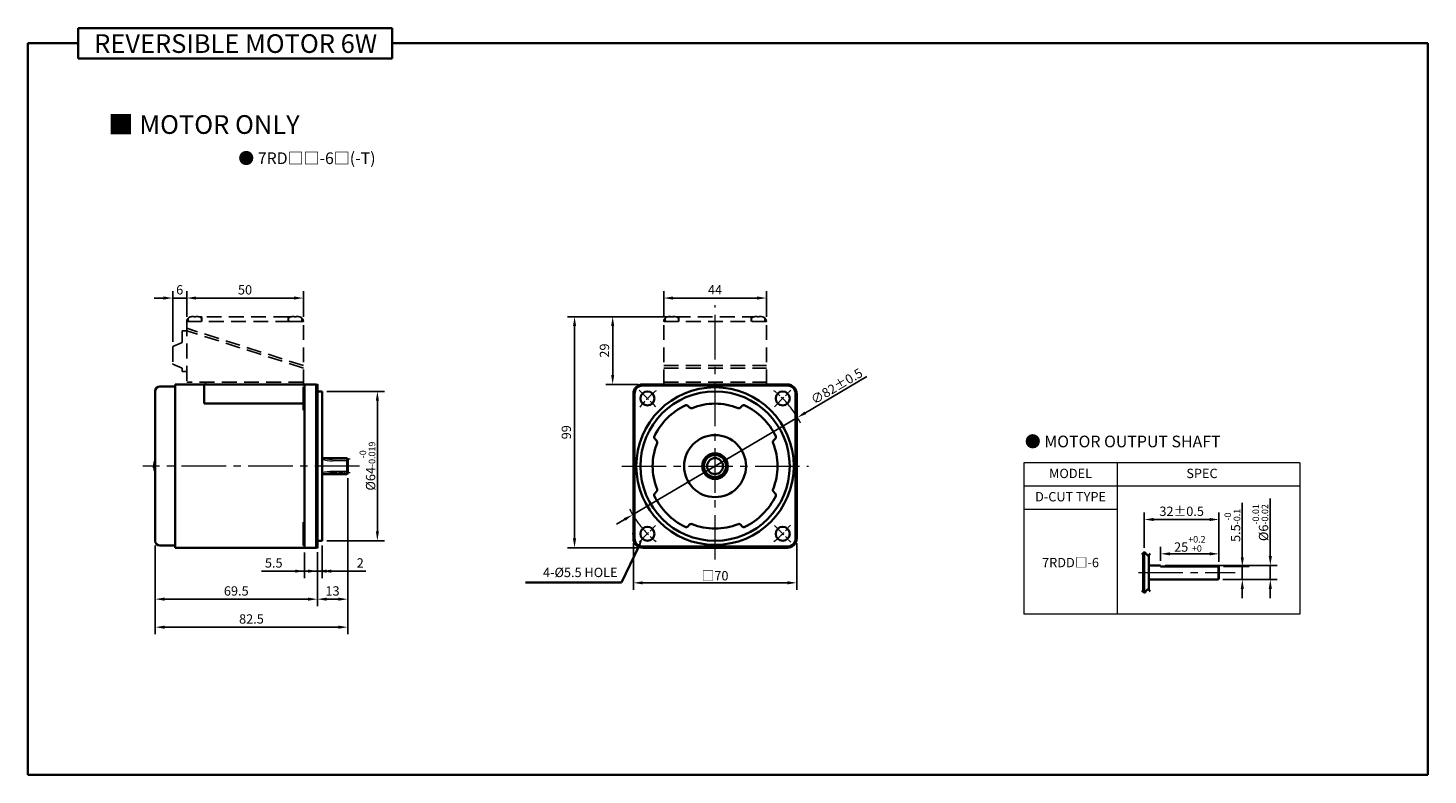
# Model space of a CAD drawing. Units: millimetres. Extents: x -1148 to -548, y -84 to 552.
# Drawn here: x -1148 to -548, y 232 to 552 of the extents above; entities that cross this region are included whole.
import ezdxf

# ---------------------------------------------------------------- set-up
doc = ezdxf.new("R2010")
doc.units = ezdxf.units.MM
doc.linetypes.add('CENTER2', pattern=[28.575, 19.05, -3.175, 3.175, -3.175])
doc.linetypes.add('HIDDEN2', pattern=[4.7625, 3.175, -1.5875])
for name, color, linetype, lineweight in [('DKM1_SOLIDLINE', 1, 'Continuous', 18), ('DKM2_OUTLINE', 3, 'Continuous', 35), ('DKM3_CENTER', 1, 'CENTER2', 18), ('DKM4_HIDDEN', 2, 'HIDDEN2', 25), ('DKM5_DIM_LINE', 1, 'Continuous', 18), ('DKM7_TEXT', 2, 'Continuous', 18)]:
    doc.layers.add(name, color=color, linetype=linetype, lineweight=lineweight)
doc.styles.get("Standard").update_dxf_attribs({"font": 'romans.shx', "bigfont": 'whgtxt.shx'})
doc.dimstyles.new('DKM-A2', dxfattribs={"dimtxt": 4, "dimasz": 4, "dimexe": 3, "dimexo": 2, "dimgap": 1, "dimtad": 1, "dimdsep": 46, "dimtxsty": 'Standard', "dimcen": 0, "dimclrd": 1, "dimclre": 1, "dimclrt": 2, "dimazin": 2, "dimtfac": 1, "dimtmove": 0, "dimatfit": 3, "dimfxl": 1.25, "dimarcsym": 0})

# ---------------------------------------------------------------- blocks, each defined once
blk = doc.blocks.new('*D117')
at = {"layer": 'Defpoints', "color": 0, "transparency": 16777216}
for p in [(-1030.23, 436.51), (-1080.23, 426.51), (-1030.23, 426.51)]:
    blk.add_point(p, dxfattribs=at)
at = {"layer": 'DKM5_DIM_LINE', "color": 1, "lineweight": -2, "transparency": 16777216}
for p, q in [((-1080.23, 428.51), (-1080.23, 439.51)), ((-1030.23, 428.51), (-1030.23, 439.51)), ((-1076.23, 436.51), (-1034.23, 436.51))]:
    blk.add_line(p, q, dxfattribs=at)
at = {"layer": 'DKM5_DIM_LINE', "color": 1, "transparency": 16777216}
for points in [[(-1076.23, 437.18), (-1076.23, 435.84), (-1080.23, 436.51)], [(-1034.23, 437.18), (-1034.23, 435.84), (-1030.23, 436.51)]]:
    blk.add_solid(points, dxfattribs=at)
at = {"layer": 'DKM5_DIM_LINE', "color": 2, "transparency": 16777216, "insert": (-1055.23, 439.51), "char_height": 4, "attachment_point": 5}
blk.add_mtext('50', dxfattribs=at)
blk = doc.blocks.new('*D128')
at = {"layer": 'Defpoints', "color": 0, "transparency": 16777216}
for p in [(-1086.23, 436.51), (-1080.23, 426.51), (-1086.23, 415.81)]:
    blk.add_point(p, dxfattribs=at)
at = {"layer": 'DKM5_DIM_LINE', "color": 1, "lineweight": -2, "transparency": 16777216}
for p, q in [((-1086.23, 417.81), (-1086.23, 439.51)), ((-1080.23, 428.51), (-1080.23, 439.51)), ((-1090.23, 436.51), (-1094.23, 436.51)), ((-1080.23, 436.51), (-1086.23, 436.51)), ((-1076.23, 436.51), (-1072.23, 436.51))]:
    blk.add_line(p, q, dxfattribs=at)
at = {"layer": 'DKM5_DIM_LINE', "color": 1, "transparency": 16777216}
for points in [[(-1090.23, 437.18), (-1090.23, 435.84), (-1086.23, 436.51)], [(-1076.23, 437.18), (-1076.23, 435.84), (-1080.23, 436.51)]]:
    blk.add_solid(points, dxfattribs=at)
at = {"layer": 'DKM5_DIM_LINE', "color": 2, "transparency": 16777216, "insert": (-1083.23, 439.51), "char_height": 4, "attachment_point": 5}
blk.add_mtext('6', dxfattribs=at)
blk = doc.blocks.new('*D118')
at = {"layer": 'Defpoints', "color": 0, "transparency": 16777216}
for p in [(-831.79, 436.51), (-875.79, 426.51), (-831.79, 426.51)]:
    blk.add_point(p, dxfattribs=at)
at = {"layer": 'DKM5_DIM_LINE', "color": 1, "lineweight": -2, "transparency": 16777216}
for p, q in [((-875.79, 428.51), (-875.79, 439.51)), ((-831.79, 428.51), (-831.79, 439.51)), ((-871.79, 436.51), (-835.79, 436.51))]:
    blk.add_line(p, q, dxfattribs=at)
at = {"layer": 'DKM5_DIM_LINE', "color": 1, "transparency": 16777216}
for points in [[(-871.79, 437.18), (-871.79, 435.84), (-875.79, 436.51)], [(-835.79, 437.18), (-835.79, 435.84), (-831.79, 436.51)]]:
    blk.add_solid(points, dxfattribs=at)
at = {"layer": 'DKM5_DIM_LINE', "color": 2, "transparency": 16777216, "insert": (-853.79, 439.51), "char_height": 4, "attachment_point": 5}
blk.add_mtext('44', dxfattribs=at)
blk = doc.blocks.new('*D119')
at = {"layer": 'Defpoints', "color": 0, "transparency": 16777216}
for p in [(-897.67, 428.51), (-869.29, 428.51), (-884.79, 399.51)]:
    blk.add_point(p, dxfattribs=at)
at = {"layer": 'DKM5_DIM_LINE', "color": 1, "lineweight": -2, "transparency": 16777216}
for p, q in [((-871.29, 428.51), (-900.67, 428.51)), ((-897.67, 403.51), (-897.67, 424.51)), ((-886.79, 399.51), (-900.67, 399.51))]:
    blk.add_line(p, q, dxfattribs=at)
at = {"layer": 'DKM5_DIM_LINE', "color": 1, "transparency": 16777216}
for points in [[(-898.33, 424.51), (-897, 424.51), (-897.67, 428.51)], [(-898.33, 403.51), (-897, 403.51), (-897.67, 399.51)]]:
    blk.add_solid(points, dxfattribs=at)
at = {"layer": 'DKM5_DIM_LINE', "color": 2, "transparency": 16777216, "insert": (-900.67, 414.01), "char_height": 4, "attachment_point": 5, "rotation": 90}
blk.add_mtext('29', dxfattribs=at)
blk = doc.blocks.new('*D120')
at = {"layer": 'Defpoints', "color": 0, "transparency": 16777216}
for p in [(-818.47, 385.33), (-889.11, 343.69)]:
    blk.add_point(p, dxfattribs=at)
at = {"layer": 'DKM5_DIM_LINE', "color": 1, "lineweight": -2, "transparency": 16777216}
for p, q in [((-788.69, 402.89), (-815.03, 387.36)), ((-889.11, 343.69), (-818.47, 385.33)), ((-892.56, 341.65), (-896, 339.62))]:
    blk.add_line(p, q, dxfattribs=at)
at = {"layer": 'DKM5_DIM_LINE', "color": 1, "transparency": 16777216}
for points in [[(-815.37, 387.94), (-814.69, 386.79), (-818.47, 385.33)], [(-892.9, 342.23), (-892.22, 341.08), (-889.11, 343.69)]]:
    blk.add_solid(points, dxfattribs=at)
at = {"layer": 'DKM5_DIM_LINE', "color": 2, "transparency": 16777216, "insert": (-801.66, 398.73), "char_height": 4, "attachment_point": 5, "rotation": 30.52288}
blk.add_mtext('∅82{\\Fromans|c129;%%P}0.5', dxfattribs=at)
blk = doc.blocks.new('*D121')
at = {"layer": 'Defpoints', "color": 0, "transparency": 16777216}
for p in [(-888.79, 333.51), (-818.79, 333.51), (-818.79, 314.51)]:
    blk.add_point(p, dxfattribs=at)
at = {"layer": 'DKM5_DIM_LINE', "color": 1, "lineweight": -2, "transparency": 16777216}
for p, q in [((-888.79, 331.51), (-888.79, 311.51)), ((-818.79, 331.51), (-818.79, 311.51)), ((-884.79, 314.51), (-822.79, 314.51))]:
    blk.add_line(p, q, dxfattribs=at)
at = {"layer": 'DKM5_DIM_LINE', "color": 1, "transparency": 16777216}
for points in [[(-884.79, 315.18), (-884.79, 313.84), (-888.79, 314.51)], [(-822.79, 315.18), (-822.79, 313.84), (-818.79, 314.51)]]:
    blk.add_solid(points, dxfattribs=at)
at = {"layer": 'DKM5_DIM_LINE', "color": 2, "transparency": 16777216, "insert": (-853.79, 317.55), "char_height": 4, "attachment_point": 5}
blk.add_mtext('{\\fGulimChe|b0|i0|c129|p49;□}70', dxfattribs=at)
blk = doc.blocks.new('*D122')
at = {"layer": 'Defpoints', "color": 0, "transparency": 16777216}
for p in [(-1029.73, 329.51), (-1024.23, 329.71), (-1029.73, 319.51)]:
    blk.add_point(p, dxfattribs=at)
at = {"layer": 'DKM5_DIM_LINE', "color": 1, "lineweight": -2, "transparency": 16777216}
for p, q in [((-1029.73, 327.51), (-1029.73, 316.51)), ((-1024.23, 327.71), (-1024.23, 316.51)), ((-1033.73, 319.51), (-1048.11, 319.51)), ((-1024.23, 319.51), (-1029.73, 319.51)), ((-1020.23, 319.51), (-1016.23, 319.51))]:
    blk.add_line(p, q, dxfattribs=at)
at = {"layer": 'DKM5_DIM_LINE', "color": 1, "transparency": 16777216}
for points in [[(-1033.73, 320.18), (-1033.73, 318.84), (-1029.73, 319.51)], [(-1020.23, 320.18), (-1020.23, 318.84), (-1024.23, 319.51)]]:
    blk.add_solid(points, dxfattribs=at)
at = {"layer": 'DKM5_DIM_LINE', "color": 2, "transparency": 16777216, "insert": (-1042.92, 322.51), "char_height": 4, "attachment_point": 5}
blk.add_mtext('5.5', dxfattribs=at)
blk = doc.blocks.new('*D123')
at = {"layer": 'Defpoints', "color": 0, "transparency": 16777216}
for p in [(-1022.23, 332.51), (-1024.23, 329.71), (-1022.23, 319.51)]:
    blk.add_point(p, dxfattribs=at)
at = {"layer": 'DKM5_DIM_LINE', "color": 1, "lineweight": -2, "transparency": 16777216}
for p, q in [((-1022.23, 330.51), (-1022.23, 316.51)), ((-1024.23, 327.71), (-1024.23, 316.51)), ((-1028.23, 319.51), (-1032.23, 319.51)), ((-1024.23, 319.51), (-1022.23, 319.51)), ((-1018.23, 319.51), (-1003.51, 319.51))]:
    blk.add_line(p, q, dxfattribs=at)
at = {"layer": 'DKM5_DIM_LINE', "color": 1, "transparency": 16777216}
for points in [[(-1028.23, 320.18), (-1028.23, 318.84), (-1024.23, 319.51)], [(-1018.23, 320.18), (-1018.23, 318.84), (-1022.23, 319.51)]]:
    blk.add_solid(points, dxfattribs=at)
at = {"layer": 'DKM5_DIM_LINE', "color": 2, "transparency": 16777216, "insert": (-1005.85, 322.51), "char_height": 4, "attachment_point": 5}
blk.add_mtext('2', dxfattribs=at)
blk = doc.blocks.new('*D124')
at = {"layer": 'Defpoints', "color": 0, "transparency": 16777216}
for p in [(-1093.73, 332.46), (-1024.23, 329.71), (-1093.73, 307.51)]:
    blk.add_point(p, dxfattribs=at)
at = {"layer": 'DKM5_DIM_LINE', "color": 1, "lineweight": -2, "transparency": 16777216}
for p, q in [((-1093.73, 330.46), (-1093.73, 304.51)), ((-1024.23, 327.71), (-1024.23, 304.51)), ((-1028.23, 307.51), (-1089.73, 307.51))]:
    blk.add_line(p, q, dxfattribs=at)
at = {"layer": 'DKM5_DIM_LINE', "color": 1, "transparency": 16777216}
for points in [[(-1089.73, 308.18), (-1089.73, 306.84), (-1093.73, 307.51)], [(-1028.23, 308.18), (-1028.23, 306.84), (-1024.23, 307.51)]]:
    blk.add_solid(points, dxfattribs=at)
at = {"layer": 'DKM5_DIM_LINE', "color": 2, "transparency": 16777216, "insert": (-1058.98, 310.51), "char_height": 4, "attachment_point": 5}
blk.add_mtext('69.5', dxfattribs=at)
blk = doc.blocks.new('*D125')
at = {"layer": 'Defpoints', "color": 0, "transparency": 16777216}
for p in [(-1011.23, 361.41), (-1024.23, 329.71), (-1011.23, 307.51)]:
    blk.add_point(p, dxfattribs=at)
at = {"layer": 'DKM5_DIM_LINE', "color": 1, "lineweight": -2, "transparency": 16777216}
for p, q in [((-1011.23, 359.41), (-1011.23, 304.51)), ((-1024.23, 327.71), (-1024.23, 304.51)), ((-1020.23, 307.51), (-1015.23, 307.51))]:
    blk.add_line(p, q, dxfattribs=at)
at = {"layer": 'DKM5_DIM_LINE', "color": 1, "transparency": 16777216}
for points in [[(-1020.23, 308.18), (-1020.23, 306.84), (-1024.23, 307.51)], [(-1015.23, 308.18), (-1015.23, 306.84), (-1011.23, 307.51)]]:
    blk.add_solid(points, dxfattribs=at)
at = {"layer": 'DKM5_DIM_LINE', "color": 2, "transparency": 16777216, "insert": (-1017.73, 310.51), "char_height": 4, "attachment_point": 5}
blk.add_mtext('13', dxfattribs=at)
blk = doc.blocks.new('*D126')
at = {"layer": 'Defpoints', "color": 0, "transparency": 16777216}
for p in [(-1011.23, 361.41), (-1093.73, 332.46), (-1011.23, 295.51)]:
    blk.add_point(p, dxfattribs=at)
at = {"layer": 'DKM5_DIM_LINE', "color": 1, "lineweight": -2, "transparency": 16777216}
for p, q in [((-1011.23, 359.41), (-1011.23, 292.51)), ((-1093.73, 330.46), (-1093.73, 292.51)), ((-1089.73, 295.51), (-1015.23, 295.51))]:
    blk.add_line(p, q, dxfattribs=at)
at = {"layer": 'DKM5_DIM_LINE', "color": 1, "transparency": 16777216}
for points in [[(-1089.73, 296.18), (-1089.73, 294.84), (-1093.73, 295.51)], [(-1015.23, 296.18), (-1015.23, 294.84), (-1011.23, 295.51)]]:
    blk.add_solid(points, dxfattribs=at)
at = {"layer": 'DKM5_DIM_LINE', "color": 2, "transparency": 16777216, "insert": (-1052.48, 298.51), "char_height": 4, "attachment_point": 5}
blk.add_mtext('82.5', dxfattribs=at)
blk = doc.blocks.new('*D127')
at = {"layer": 'Defpoints', "color": 0, "transparency": 16777216}
for p in [(-1022.23, 396.51), (-998.51, 396.51), (-1022.23, 332.51)]:
    blk.add_point(p, dxfattribs=at)
at = {"layer": 'DKM5_DIM_LINE', "color": 1, "lineweight": -2, "transparency": 16777216}
for p, q in [((-1020.23, 396.51), (-995.51, 396.51)), ((-998.51, 336.51), (-998.51, 392.51)), ((-1020.23, 332.51), (-995.51, 332.51))]:
    blk.add_line(p, q, dxfattribs=at)
at = {"layer": 'DKM5_DIM_LINE', "color": 1, "transparency": 16777216}
for points in [[(-999.17, 392.51), (-997.84, 392.51), (-998.51, 396.51)], [(-999.17, 336.51), (-997.84, 336.51), (-998.51, 332.51)]]:
    blk.add_solid(points, dxfattribs=at)
at = {"layer": 'DKM5_DIM_LINE', "color": 2, "transparency": 16777216, "insert": (-1002.77, 364.51), "char_height": 4, "attachment_point": 5, "rotation": 90}
blk.add_mtext('%%C64{\\H0.7x;\\S-0^ -0.019;}', dxfattribs=at)
blk = doc.blocks.new('*D129')
at = {"layer": 'Defpoints', "color": 0, "transparency": 16777216}
for p in [(-637.82, 321.43), (-627.82, 321.43), (-638.12, 315.93)]:
    blk.add_point(p, dxfattribs=at)
at = {"layer": 'DKM5_DIM_LINE', "color": 1, "lineweight": -2, "transparency": 16777216}
for p, q in [((-627.82, 325.43), (-627.82, 348.79)), ((-635.82, 321.43), (-624.82, 321.43)), ((-627.82, 315.93), (-627.82, 321.43)), ((-636.12, 315.93), (-624.82, 315.93)), ((-627.82, 311.93), (-627.82, 307.93))]:
    blk.add_line(p, q, dxfattribs=at)
at = {"layer": 'DKM5_DIM_LINE', "color": 1, "transparency": 16777216}
for points in [[(-628.49, 325.43), (-627.16, 325.43), (-627.82, 321.43)], [(-628.49, 311.93), (-627.16, 311.93), (-627.82, 315.93)]]:
    blk.add_solid(points, dxfattribs=at)
at = {"layer": 'DKM5_DIM_LINE', "color": 2, "transparency": 16777216, "insert": (-632.09, 339.11), "char_height": 4, "attachment_point": 5, "rotation": 90}
blk.add_mtext('5.5{\\H0.7x;\\S-0^ -0.1;}', dxfattribs=at)
blk = doc.blocks.new('*D130')
at = {"layer": 'Defpoints', "color": 0, "transparency": 16777216}
for p in [(-662.82, 321.93), (-615.82, 321.93), (-638.12, 315.93)]:
    blk.add_point(p, dxfattribs=at)
at = {"layer": 'DKM5_DIM_LINE', "color": 1, "lineweight": -2, "transparency": 16777216}
for p, q in [((-615.82, 325.93), (-615.82, 350.66)), ((-660.82, 321.93), (-612.82, 321.93)), ((-615.82, 315.93), (-615.82, 321.93)), ((-636.12, 315.93), (-612.82, 315.93)), ((-615.82, 311.93), (-615.82, 307.93))]:
    blk.add_line(p, q, dxfattribs=at)
at = {"layer": 'DKM5_DIM_LINE', "color": 1, "transparency": 16777216}
for points in [[(-616.49, 325.93), (-615.16, 325.93), (-615.82, 321.93)], [(-616.49, 311.93), (-615.16, 311.93), (-615.82, 315.93)]]:
    blk.add_solid(points, dxfattribs=at)
at = {"layer": 'DKM5_DIM_LINE', "color": 2, "transparency": 16777216, "insert": (-620.09, 340.3), "char_height": 4, "attachment_point": 5, "rotation": 90}
blk.add_mtext('%%C6{\\H0.7x;\\S-0.01^ -0.02;}', dxfattribs=at)
blk = doc.blocks.new('*D131')
at = {"layer": 'Defpoints', "color": 0, "transparency": 16777216}
for p in [(-637.82, 326.93), (-662.82, 321.93), (-637.82, 321.43)]:
    blk.add_point(p, dxfattribs=at)
at = {"layer": 'DKM5_DIM_LINE', "color": 1, "lineweight": -2, "transparency": 16777216}
for p, q in [((-662.82, 323.93), (-662.82, 329.93)), ((-658.82, 326.93), (-641.82, 326.93)), ((-637.82, 323.43), (-637.82, 329.93))]:
    blk.add_line(p, q, dxfattribs=at)
at = {"layer": 'DKM5_DIM_LINE', "color": 1, "transparency": 16777216}
for points in [[(-658.82, 327.6), (-658.82, 326.27), (-662.82, 326.93)], [(-641.82, 327.6), (-641.82, 326.27), (-637.82, 326.93)]]:
    blk.add_solid(points, dxfattribs=at)
at = {"layer": 'DKM5_DIM_LINE', "color": 2, "transparency": 16777216, "insert": (-650.32, 331.2), "char_height": 4, "attachment_point": 5}
blk.add_mtext('25{\\H0.7x;\\S+0.2^ +0;}', dxfattribs=at)
blk = doc.blocks.new('*D132')
at = {"layer": 'Defpoints', "color": 0, "transparency": 16777216}
for p in [(-669.82, 341.63), (-669.82, 327.56), (-637.82, 321.43)]:
    blk.add_point(p, dxfattribs=at)
at = {"layer": 'DKM2_OUTLINE', "color": 1, "lineweight": -2, "transparency": 16777216}
for p, q in [((-669.82, 329.56), (-669.82, 344.63)), ((-637.82, 323.43), (-637.82, 344.63)), ((-641.82, 341.63), (-665.82, 341.63))]:
    blk.add_line(p, q, dxfattribs=at)
at = {"layer": 'DKM2_OUTLINE', "color": 1, "transparency": 16777216}
for points in [[(-665.82, 342.3), (-665.82, 340.97), (-669.82, 341.63)], [(-641.82, 342.3), (-641.82, 340.97), (-637.82, 341.63)]]:
    blk.add_solid(points, dxfattribs=at)
at = {"layer": 'DKM2_OUTLINE', "color": 2, "transparency": 16777216, "insert": (-653.82, 344.63), "char_height": 4, "attachment_point": 5}
blk.add_mtext('32%%P0.5', dxfattribs=at)
blk = doc.blocks.new('*D145')
at = {"layer": 'Defpoints', "color": 0, "transparency": 16777216}
for p in [(-869.29, 428.51), (-914.01, 329.51), (-884.79, 329.51)]:
    blk.add_point(p, dxfattribs=at)
at = {"layer": 'DKM2_OUTLINE', "color": 1, "lineweight": -2, "transparency": 16777216}
for p, q in [((-871.29, 428.51), (-917.01, 428.51)), ((-914.01, 424.51), (-914.01, 333.51)), ((-886.79, 329.51), (-917.01, 329.51))]:
    blk.add_line(p, q, dxfattribs=at)
at = {"layer": 'DKM2_OUTLINE', "color": 1, "transparency": 16777216}
for points in [[(-914.68, 424.51), (-913.34, 424.51), (-914.01, 428.51)], [(-914.68, 333.51), (-913.34, 333.51), (-914.01, 329.51)]]:
    blk.add_solid(points, dxfattribs=at)
at = {"layer": 'DKM2_OUTLINE', "color": 2, "transparency": 16777216, "insert": (-917.01, 379.01), "char_height": 4, "attachment_point": 5, "rotation": 90}
blk.add_mtext('99', dxfattribs=at)

msp = doc.modelspace()

# ---------------------------------------------------------------- linework, layer by layer
at = {"layer": 'DKM1_SOLIDLINE', "ltscale": 0.1}
for p, q in [((-1011.229, 366.792), (-1017.729, 366.792)), ((-1011.229, 362.228), (-1017.729, 362.228))]:
    msp.add_line(p, q, dxfattribs=at)
at = {"layer": 'DKM1_SOLIDLINE'}
for p, q in [((-1011.529, 361.11), (-1011.529, 367.91)), ((-638.123, 321.435), (-638.123, 316.435)), ((-638.123, 315.935), (-638.123, 321.435))]:
    msp.add_line(p, q, dxfattribs=at)
at = {"layer": 'DKM1_SOLIDLINE', "ltscale": 0.1}
for centre, start, end in [((-1017.729, 382.792), 253.665177, 270), ((-1017.729, 346.228), 90, 106.334823)]:
    msp.add_arc(centre, 16, start, end, dxfattribs=at)
at = {"layer": 'DKM2_OUTLINE'}
for p, q in [((-1126.814, 552.19), (-1126.814, 539.08)), ((-1126.814, 552.19), (-992.159, 552.19)), ((-992.159, 539.08), (-992.159, 552.19)), ((-1148.243, 545.635), (-1148.243, 232.184)), ((-1148.243, 545.635), (-1126.814, 545.635)), ((-992.159, 545.635), (-548.243, 545.635)), ((-548.243, 545.635), (-548.243, 232.184)), ((-1126.814, 539.08), (-992.159, 539.08)), ((-1093.729, 396.56), (-1093.729, 332.46)), ((-1085.229, 398.56), (-1091.729, 398.56)), ((-1024.729, 399.51), (-1085.229, 399.51)), ((-1024.729, 399.51), (-1085.229, 399.51)), ((-1085.229, 399.51), (-1085.229, 398.56)), ((-1085.229, 398.56), (-1085.229, 364.51)), ((-1072.729, 399.51), (-1072.729, 391.291)), ((-1072.729, 391.291), (-1072.729, 399.31)), ((-1040.329, 399.51), (-1072.229, 399.51)), ((-1041.229, 399.51), (-1031.229, 399.51)), ((-1040.329, 399.51), (-1030.229, 399.51)), ((-1030.229, 398.51), (-1030.229, 388.51)), ((-1029.729, 398.51), (-1030.229, 398.51)), ((-1029.729, 364.51), (-1029.729, 399.51)), ((-1024.729, 364.51), (-1024.729, 399.51)), ((-1024.229, 399.31), (-1024.729, 399.31)), ((-1024.229, 399.31), (-1024.729, 399.31)), ((-1024.229, 364.51), (-1024.229, 399.31)), ((-1022.229, 396.51), (-1024.229, 396.51)), ((-1022.229, 364.51), (-1022.229, 396.51)), ((-884.793, 399.51), (-881.293, 399.51)), ((-884.793, 399.01), (-881.293, 399.01)), ((-881.293, 399.51), (-853.793, 399.51)), ((-881.293, 399.01), (-853.793, 399.01)), ((-826.293, 399.51), (-853.793, 399.51)), ((-826.293, 399.01), (-853.793, 399.01)), ((-822.793, 399.51), (-826.293, 399.51)), ((-822.793, 399.01), (-826.293, 399.01)), ((-1072.729, 391.291), (-1030.229, 391.291)), ((-888.793, 333.51), (-888.793, 395.51)), ((-888.293, 333.51), (-888.293, 395.51)), ((-864.737, 389.596), (-865.47, 390.329)), ((-842.849, 389.596), (-842.116, 390.329)), ((-819.293, 333.51), (-819.293, 395.51)), ((-818.793, 333.51), (-818.793, 395.51)), ((-1029.729, 388.51), (-1030.229, 388.51)), ((-878.879, 375.453), (-879.612, 376.187)), ((-828.707, 375.453), (-827.974, 376.187)), ((-1022.229, 367.91), (-1011.529, 367.91)), ((-1011.529, 367.91), (-1011.229, 367.61)), ((-1011.229, 367.61), (-1011.229, 361.41)), ((-1085.229, 330.46), (-1085.229, 364.51)), ((-1029.729, 364.51), (-1029.729, 329.51)), ((-1024.729, 364.51), (-1024.729, 329.51)), ((-1024.229, 364.51), (-1024.229, 329.71)), ((-1022.229, 364.51), (-1022.229, 332.51)), ((-1022.229, 361.11), (-1011.529, 361.11)), ((-1011.529, 361.11), (-1011.229, 361.41)), ((-878.879, 353.566), (-879.612, 352.832)), ((-828.707, 353.566), (-827.974, 352.832)), ((-1030.229, 330.51), (-1030.229, 340.51)), ((-1029.729, 340.51), (-1030.229, 340.51)), ((-864.737, 339.424), (-865.47, 338.69)), ((-842.849, 339.424), (-842.116, 338.69)), ((-1085.229, 330.46), (-1091.729, 330.46)), ((-1085.229, 329.51), (-1085.229, 330.46)), ((-1029.729, 330.51), (-1030.229, 330.51)), ((-1022.229, 332.51), (-1024.229, 332.51)), ((-853.793, 330.01), (-884.793, 330.01)), ((-853.793, 330.01), (-822.793, 330.01)), ((-1024.729, 329.51), (-1085.229, 329.51)), ((-1024.729, 329.51), (-1085.229, 329.51)), ((-1024.229, 329.71), (-1024.729, 329.71)), ((-853.793, 329.51), (-884.793, 329.51)), ((-853.793, 329.51), (-822.793, 329.51)), ((-670.323, 327.2), (-670.323, 310.669)), ((-669.823, 327.563), (-669.823, 310.306)), ((-667.823, 311.562), (-667.823, 326.307)), ((-667.823, 314.935), (-667.823, 322.935)), ((-662.823, 321.935), (-667.823, 321.935)), ((-662.823, 321.435), (-662.823, 321.935)), ((-652.823, 321.435), (-662.823, 321.435)), ((-652.823, 321.435), (-637.823, 321.435)), ((-637.823, 316.435), (-637.823, 321.435)), ((-637.823, 321.435), (-637.823, 316.235)), ((-667.823, 315.935), (-638.123, 315.935)), ((-638.123, 315.935), (-637.823, 316.235)), ((-1148.243, 232.184), (-548.243, 232.184))]:
    msp.add_line(p, q, dxfattribs=at)
at = {"layer": 'DKM2_OUTLINE', "linetype": 'Continuous', "lineweight": 15}
for p, q in [((-1094.312, 366.001), (-1094.304, 365.997)), ((-1094.436, 365.185), (-1094.436, 364.856)), ((-1094.436, 364.856), (-1094.304, 364.856)), ((-1094.436, 363.834), (-1094.436, 364.163)), ((-1094.436, 364.163), (-1094.304, 364.163)), ((-1094.312, 363.018), (-1094.304, 363.022))]:
    msp.add_line(p, q, dxfattribs=at)
at = {"layer": 'DKM2_OUTLINE', "color": 1}
for p, q in [((-886.641, 329.793), (-893.947, 314.626)), ((-893.947, 314.626), (-935.017, 314.626))]:
    msp.add_line(p, q, dxfattribs=at)
at = {"layer": 'DKM2_OUTLINE'}
for centre, radius in [((-882.784, 393.501), 3), ((-824.802, 393.501), 3), ((-853.793, 364.51), 3.4), ((-882.784, 335.518), 3), ((-824.802, 335.518), 3)]:
    msp.add_circle(centre, radius, dxfattribs=at)
for centre, radius, start, end in [((-1091.729, 396.56), 2, 90, 180), ((-884.793, 395.51), 4, 90, 180), ((-884.793, 395.51), 3.5, 90, 180), ((-853.793, 364.51), 33.75, 90, 270), ((-853.793, 364.51), 32, 90, 270), ((-853.793, 364.51), 33.75, 270, 90), ((-853.793, 364.51), 32, 270, 90), ((-822.793, 395.51), 4, 0, 90), ((-822.793, 395.51), 3.5, 0, 90), ((-853.793, 364.51), 29, 116.250659, 153.749341), ((-866.177, 389.622), 1, 45, 116.250659), ((-853.793, 364.51), 26.75, 90, 111.646908), ((-853.793, 364.51), 26.75, 68.353092, 90), ((-841.409, 389.622), 1, 63.749341, 135), ((-853.793, 364.51), 29, 26.250659, 63.749341), ((-864.029, 390.303), 1, 225, 291.646908), ((-843.556, 390.303), 1, 248.353092, 315), ((-853.793, 364.51), 26.75, 158.353092, 180), ((-878.905, 376.894), 1, 153.749341, 225), ((-879.586, 374.746), 1, 338.353092, 45), ((-853.793, 364.51), 13.282, 90, 180), ((-853.793, 364.51), 13.282, 0, 90), ((-828, 374.746), 1, 135, 201.646908), ((-853.793, 364.51), 26.75, 0, 21.646908), ((-828.681, 376.894), 1, 315, 26.250659), ((-853.793, 364.51), 5.5, 90, 180), ((-853.793, 364.51), 4.75, 90, 270), ((-853.793, 364.51), 5.5, 0, 90), ((-853.793, 364.51), 4.75, 270, 90), ((-853.793, 364.51), 26.75, 180, 201.646908), ((-853.793, 364.51), 13.282, 180, 270), ((-853.793, 364.51), 5.5, 180, 270), ((-853.793, 364.51), 13.282, 270, 0), ((-853.793, 364.51), 5.5, 270, 0), ((-853.793, 364.51), 26.75, 338.353092, 0), ((-879.586, 354.273), 1, 315, 21.646908), ((-828, 354.273), 1, 158.353092, 225), ((-878.905, 352.125), 1, 135, 206.250659), ((-853.793, 364.51), 29, 206.250659, 243.749341), ((-853.793, 364.51), 29, 296.250659, 333.749341), ((-828.681, 352.125), 1, 333.749341, 45), ((-866.177, 339.397), 1, 243.749341, 315), ((-864.029, 338.717), 1, 68.353092, 135), ((-853.793, 364.51), 26.75, 248.353092, 270), ((-853.793, 364.51), 26.75, 270, 291.646908), ((-843.556, 338.717), 1, 45, 111.646908), ((-841.409, 339.397), 1, 225, 296.250659), ((-1091.729, 332.46), 2, 180, 270), ((-884.793, 333.51), 4, 180, 270), ((-884.793, 333.51), 3.5, 180, 270), ((-822.793, 333.51), 4, 270, 0), ((-822.793, 333.51), 3.5, 270, 0)]:
    msp.add_arc(centre, radius, start, end, dxfattribs=at)
at = {"layer": 'DKM2_OUTLINE', "linetype": 'Continuous', "lineweight": 15}
for centre, radius, start, end in [((-1087.729, 364.51), 6.75, 164.11915, 167.231945), ((-1093.284, 366.09), 0.975, 117.183152, 164.11915), ((-1087.729, 364.51), 6.741, 167.25043, 174.247816), ((-1087.729, 364.51), 6.741, 185.752184, 192.74957), ((-1086.986, 364.51), 7.326, 177.288934, 180), ((-1086.986, 364.51), 7.326, 180, 182.711066), ((-1087.729, 364.51), 6.75, 192.768055, 195.88085), ((-1093.284, 362.929), 0.975, 195.88085, 242.816848)]:
    msp.add_arc(centre, radius, start, end, dxfattribs=at)
at = {"layer": 'DKM2_OUTLINE'}
for points in [[(-670.823, 326.67), (-670.08, 327.501), (-669.407, 327.926), (-668.376, 325.471), (-667.656, 326.423), (-667.323, 327.072)], [(-670.823, 311.2), (-670.08, 310.369), (-669.407, 309.944), (-668.376, 312.398), (-667.656, 311.447), (-667.323, 310.798)]]:
    msp.add_open_spline(points, degree=3, knots=[1.1376223, 1.1376223, 1.1376223, 1.1376223, 2.1909835, 4.0608768, 5.7182141, 5.7182141, 5.7182141, 5.7182141], dxfattribs=at)
for p in [(-1024.229, 399.31), (-1024.229, 399.31), (-1024.229, 398.01), (-1024.229, 398.01), (-1024.229, 395.315), (-1024.229, 333.705), (-1024.229, 331.01), (-1024.229, 331.01), (-888.793, 335.518), (-818.793, 335.518), (-1024.229, 329.71)]:
    msp.add_point(p, dxfattribs=at)
at = {"layer": 'DKM2_OUTLINE', "color": 1}
msp.add_solid([(-887.242, 330.083), (-886.041, 329.504), (-884.906, 333.397)], dxfattribs=at)
at = {"layer": 'DKM3_CENTER'}
for p, q in [((-853.793, 324.51), (-853.793, 433.51)), ((-1006.229, 364.51), (-1099.025, 364.51)), ((-893.793, 364.51), (-813.793, 364.51)), ((-672.323, 318.935), (-630.823, 318.935))]:
    msp.add_line(p, q, dxfattribs=at)
at = {"layer": 'DKM3_CENTER', "ltscale": 0.3}
for p, q in [((-886.32, 397.037), (-879.249, 389.966)), ((-828.337, 389.966), (-821.266, 397.037)), ((-886.32, 331.983), (-879.249, 339.054)), ((-828.337, 339.054), (-821.266, 331.983))]:
    msp.add_line(p, q, dxfattribs=at)
at = {"layer": 'DKM3_CENTER', "ltscale": 0.1}
for p, q in [((-1010.229, 367.415), (-1017.729, 367.415)), ((-1010.229, 361.605), (-1017.729, 361.605))]:
    msp.add_line(p, q, dxfattribs=at)
at = {"layer": 'DKM3_CENTER', "ltscale": 0.3}
for start, end in [(128.008373, 141.991627), (38.008373, 51.991627), (218.008373, 231.991627), (308.008373, 321.991627)]:
    msp.add_arc((-853.793, 364.51), 41, start, end, dxfattribs=at)
at = {"layer": 'DKM3_CENTER', "ltscale": 0.1}
for centre, start, end in [((-1017.729, 383.415), 253.665177, 270), ((-1017.729, 345.605), 90, 106.334823)]:
    msp.add_arc(centre, 16, start, end, dxfattribs=at)
at = {"layer": 'DKM4_HIDDEN', "ltscale": 2}
for p, q in [((-1080.229, 426.51), (-1080.229, 400.51)), ((-1080.229, 426.51), (-1036.729, 426.51)), ((-1079.528, 426.669), (-1079.564, 427.443)), ((-1077.114, 428.629), (-1077.48, 428.629)), ((-1077.114, 428.482), (-1077.114, 428.629)), ((-1075.978, 428.629), (-1076.344, 428.629)), ((-1076.344, 428.629), (-1076.344, 428.482)), ((-1075.171, 428.51), (-1073.729, 428.51)), ((-1073.894, 427.443), (-1073.93, 426.669)), ((-1036.729, 428.51), (-1073.729, 428.51)), ((-1073.729, 428.51), (-1073.729, 426.51)), ((-1036.729, 426.51), (-1036.729, 428.51)), ((-1036.729, 428.51), (-1035.287, 428.51)), ((-1032.229, 426.51), (-1036.729, 426.51)), ((-1036.528, 426.669), (-1036.564, 427.443)), ((-1034.114, 428.629), (-1034.48, 428.629)), ((-1034.114, 428.482), (-1034.114, 428.629)), ((-1032.978, 428.629), (-1033.344, 428.629)), ((-1033.344, 428.629), (-1033.344, 428.482)), ((-1032.229, 426.51), (-1030.229, 426.51)), ((-1030.894, 427.443), (-1030.93, 426.669)), ((-1030.229, 399.51), (-1030.229, 426.51)), ((-875.793, 399.51), (-875.793, 426.51)), ((-875.793, 426.51), (-831.793, 426.51)), ((-875.128, 427.443), (-875.092, 426.669)), ((-873.044, 428.629), (-872.678, 428.629)), ((-872.678, 428.629), (-872.678, 428.482)), ((-871.908, 428.482), (-871.908, 428.629)), ((-871.908, 428.629), (-871.542, 428.629)), ((-870.735, 428.51), (-836.851, 428.51)), ((-869.494, 426.669), (-869.458, 427.443)), ((-869.293, 426.51), (-869.293, 428.51)), ((-838.293, 426.51), (-838.293, 428.51)), ((-838.092, 426.669), (-838.128, 427.443)), ((-835.678, 428.629), (-836.044, 428.629)), ((-835.678, 428.482), (-835.678, 428.629)), ((-834.908, 428.629), (-834.908, 428.482)), ((-834.542, 428.629), (-834.908, 428.629)), ((-832.458, 427.443), (-832.494, 426.669)), ((-831.793, 399.51), (-831.793, 426.51)), ((-1082.229, 417.51), (-1082.229, 422.51)), ((-1080.229, 422.51), (-1082.229, 422.51)), ((-1030.229, 407.56), (-1080.229, 423.56)), ((-1078.229, 422.92), (-1080.229, 423.56)), ((-1030.229, 406.51), (-1080.229, 422.51)), ((-1086.229, 415.81), (-1082.229, 417.51)), ((-1086.229, 415.51), (-1086.229, 415.81)), ((-1086.229, 415.51), (-1086.229, 408.51)), ((-1086.229, 408.21), (-1086.229, 408.51)), ((-1082.229, 406.51), (-1086.229, 408.21)), ((-1082.229, 405.01), (-1082.229, 406.51)), ((-1082.229, 405.01), (-1080.229, 405.01)), ((-1080.229, 405.01), (-1080.229, 406.51)), ((-875.793, 407.56), (-831.793, 407.56)), ((-875.793, 406.51), (-831.793, 406.51)), ((-1030.229, 400.51), (-1080.229, 400.51)), ((-1072.229, 399.51), (-1072.229, 400.51)), ((-875.793, 400.51), (-831.793, 400.51))]:
    msp.add_line(p, q, dxfattribs=at)
for centre, radius, start, end in [((-1078.229, 426.51), 2, 91.811967, 180), ((-1078.485, 427.348), 1.083, 105.88085, 175), ((-1079.362, 426.676), 0.167, 182.662901, 270), ((-1076.729, 421.176), 7.5, 102.768055, 105.88085), ((-1076.2, 417.157), 11.543, 96.366472, 100.920732), ((-1076.729, 420.351), 8.14, 87.288934, 92.711066), ((-1077.258, 417.157), 11.543, 79.079268, 83.633528), ((-1076.729, 421.176), 7.5, 74.11915, 77.231945), ((-1074.973, 427.348), 1.083, 5, 74.11915), ((-1074.096, 426.676), 0.167, 270, 357.337099), ((-1035.485, 427.348), 1.083, 105.88085, 175), ((-1036.362, 426.676), 0.167, 182.662901, 270), ((-1033.729, 421.176), 7.5, 102.768055, 105.88085), ((-1033.2, 417.157), 11.543, 96.366472, 100.920732), ((-1033.729, 420.351), 8.14, 87.288934, 92.711066), ((-1034.258, 417.157), 11.543, 79.079268, 83.633528), ((-1032.229, 426.51), 2, 0, 88.188033), ((-1033.729, 421.176), 7.5, 74.11915, 77.231945), ((-1031.973, 427.348), 1.083, 5, 74.11915), ((-1031.096, 426.676), 0.167, 270, 357.337099), ((-873.793, 426.51), 2, 90, 180), ((-874.049, 427.348), 1.083, 105.88085, 175), ((-874.925, 426.676), 0.167, 182.662901, 270), ((-872.293, 421.176), 7.5, 102.768055, 105.88085), ((-871.764, 417.157), 11.543, 96.366472, 100.920732), ((-872.293, 420.351), 8.14, 87.288934, 92.711066), ((-872.822, 417.157), 11.543, 79.079268, 83.633528), ((-872.293, 421.176), 7.5, 74.11915, 77.231945), ((-870.537, 427.348), 1.083, 5, 74.11915), ((-869.66, 426.676), 0.167, 270, 357.337099), ((-837.049, 427.348), 1.083, 105.88085, 175), ((-837.925, 426.676), 0.167, 182.662901, 270), ((-835.293, 421.176), 7.5, 102.768055, 105.88085), ((-834.764, 417.157), 11.543, 96.366472, 100.920732), ((-835.293, 420.351), 8.14, 87.288934, 92.711066), ((-835.822, 417.157), 11.543, 79.079268, 83.633528), ((-833.793, 426.51), 2, 0, 90), ((-835.293, 421.176), 7.5, 74.11915, 77.231945), ((-833.537, 427.348), 1.083, 5, 74.11915), ((-832.66, 426.676), 0.167, 270, 357.337099)]:
    msp.add_arc(centre, radius, start, end, dxfattribs=at)
at = {"layer": 'DKM5_DIM_LINE'}
for p, q in [((-603.199, 365.932), (-721.435, 365.932)), ((-721.435, 365.932), (-721.435, 301.029)), ((-681.435, 365.932), (-681.435, 301.029)), ((-603.199, 365.932), (-603.199, 301.029)), ((-603.199, 355.932), (-721.435, 355.932)), ((-681.435, 345.932), (-721.435, 345.932)), ((-603.199, 301.029), (-721.435, 301.029))]:
    msp.add_line(p, q, dxfattribs=at)
for start, end in [(26.756071, 38.008373), (206.756071, 218.008373)]:
    msp.add_arc((-853.793, 364.51), 41, start, end, dxfattribs=at)

# ---------------------------------------------------------------- texts
at = {"layer": 'DKM2_OUTLINE', "color": 2, "insert": (-895.56, 315.71), "char_height": 4, "attachment_point": 9}
msp.add_mtext('4-%%C5.5 HOLE', dxfattribs=at)
at = {"layer": 'DKM7_TEXT', "attachment_point": 5}
for s, insert, char_height, width in [('{\\fGulim|b1|i0|c129|p50;REVERSIBLE MOTOR 6W}', (-1059.243, 545.519), 8, 168.57431), ('{\\fGulim|b1|i0|c129|p50;■ MOTOR ONLY}', (-1072.833, 510.836), 8, 168.57431), ('{\\fGulim|b1|i0|c129|p50;● 7RD□□-6□(-T)}', (-1028.702, 496.412), 5, 168.57431), ('{\\fGulim|b1|i0|c129|p50;● MOTOR OUTPUT SHAFT}', (-679.083, 375.06), 5, 168.57431), ('MODEL', (-701.435, 360.849), 4, 40), ('SPEC', (-645.111, 360.849), 4, 40), ('D-CUT TYPE', (-701.435, 350.878), 4, 40), ('7RDD{\\fGulim|b0|i0|c129|p50;□}-6', (-701.435, 323.183), 4, 40)]:
    msp.add_mtext(s, dxfattribs=dict(at, insert=insert, char_height=char_height, width=width))

# ---------------------------------------------------------------- dimensions: what is measured, and where the dimension line sits
at = {"layer": 'DKM2_OUTLINE'}
dim = msp.add_linear_dim(base=(-914.011, 329.51), p1=(-869.293, 428.51), p2=(-884.793, 329.51), angle=90, dimstyle='DKM-A2', dxfattribs=at)
dim.commit()
dim.dimension.update_dxf_attribs({"geometry": '*D145', "text_midpoint": (-917.011, 379.01)})
dim = msp.add_linear_dim(base=(-669.823, 341.635), p1=(-637.823, 321.435), p2=(-669.823, 327.563), text='<>%%P0.5', dimstyle='DKM-A2', dxfattribs=at)
dim.commit()
dim.dimension.update_dxf_attribs({"geometry": '*D132', "text_midpoint": (-653.823, 344.635)})
at = {"layer": 'DKM5_DIM_LINE'}
for base, p1, p2, picture, middle in [((-1086.229, 436.51), (-1080.229, 426.51), (-1086.229, 415.81), '*D128', (-1083.229, 439.51)), ((-1030.229, 436.51), (-1080.229, 426.51), (-1030.229, 426.51), '*D117', (-1055.229, 439.51)), ((-831.793, 436.51), (-875.793, 426.51), (-831.793, 426.51), '*D118', (-853.793, 439.51)), ((-1011.229, 295.51), (-1093.729, 332.46), (-1011.229, 361.41), '*D126', (-1052.479, 298.51)), ((-1011.229, 307.51), (-1024.229, 329.71), (-1011.229, 361.41), '*D125', (-1017.729, 310.51)), ((-1093.729, 307.51), (-1024.229, 329.71), (-1093.729, 332.46), '*D124', (-1058.979, 310.51)), ((-1029.729, 319.51), (-1024.229, 329.71), (-1029.729, 329.51), '*D122', (-1042.92, 322.51))]:
    dim = msp.add_linear_dim(base=base, p1=p1, p2=p2, dimstyle='DKM-A2', dxfattribs=at)
    dim.commit()
    dim.dimension.update_dxf_attribs({"geometry": picture, "text_midpoint": middle})
dim = msp.add_linear_dim(base=(-897.665, 428.51), p1=(-884.793, 399.51), p2=(-869.293, 428.51), angle=90, dimstyle='DKM-A2', dxfattribs=at)
dim.commit()
dim.dimension.update_dxf_attribs({"geometry": '*D119', "text_midpoint": (-897.665, 414.01), "dimtype": 160})
dim = msp.add_diameter_dim_2p(p1=(-889.111, 343.687), p2=(-818.474, 385.333), text='<>{\\Fromans|c129;%%P}0.5', dimstyle='DKM-A2', dxfattribs=at)
dim.commit()
dim.dimension.update_dxf_attribs({"geometry": '*D120', "text_midpoint": (-801.662, 398.728)})
for base, p1, p2, text, picture, middle in [((-998.506, 396.51), (-1022.229, 332.51), (-1022.229, 396.51), '%%C<>{\\H0.7x;\\S-0^ -0.019;}', '*D127', (-1002.772, 364.51)), ((-615.823, 321.935), (-638.123, 315.935), (-662.823, 321.935), '%%C<>{\\H0.7x;\\S-0.01^ -0.02;}', '*D130', (-620.09, 340.297)), ((-627.823, 321.435), (-638.123, 315.935), (-637.823, 321.435), '<>{\\H0.7x;\\S-0^ -0.1;}', '*D129', (-632.09, 339.111))]:
    dim = msp.add_linear_dim(base=base, p1=p1, p2=p2, angle=90, text=text, dimstyle='DKM-A2', dxfattribs=at)
    dim.commit()
    dim.dimension.update_dxf_attribs({"geometry": picture, "text_midpoint": middle})
dim = msp.add_linear_dim(base=(-1022.229, 319.51), p1=(-1024.229, 329.71), p2=(-1022.229, 332.51), dimstyle='DKM-A2', dxfattribs=at)
dim.commit()
dim.dimension.update_dxf_attribs({"geometry": '*D123', "text_midpoint": (-1005.845, 319.51), "dimtype": 160})
for base, p1, p2, text, picture, middle in [((-818.793, 314.51), (-888.793, 333.51), (-818.793, 333.51), '{\\fGulimChe|b0|i0|c129|p49;□}<>', '*D121', (-853.793, 317.552)), ((-637.823, 326.935), (-662.823, 321.935), (-637.823, 321.435), '<>{\\H0.7x;\\S+0.2^ +0;}', '*D131', (-650.323, 331.201))]:
    dim = msp.add_linear_dim(base=base, p1=p1, p2=p2, text=text, dimstyle='DKM-A2', dxfattribs=at)
    dim.commit()
    dim.dimension.update_dxf_attribs({"geometry": picture, "text_midpoint": middle})

doc.saveas('drawing.dxf')
